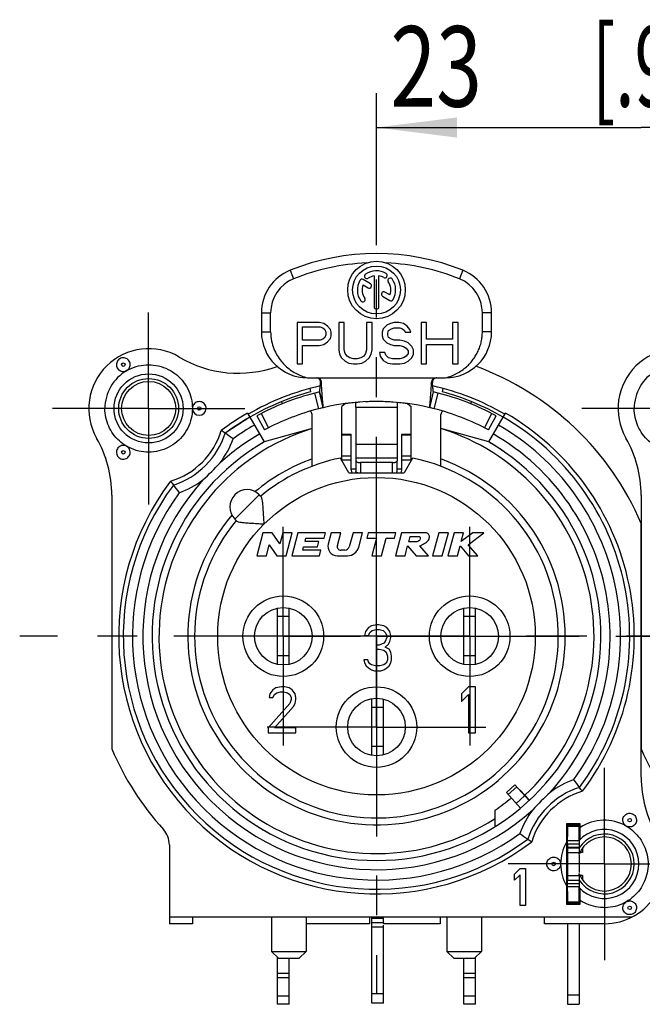
# Model space of a CAD drawing. Units: millimetres. Extents: x 0 to 420, y 0 to 297.
# Drawn here: x 316 to 344, y 80 to 123 of the extents above; entities that cross this region are included whole.
import ezdxf

# ---------------------------------------------------------------- set-up
doc = ezdxf.new("R2010")
doc.units = ezdxf.units.MM
doc.header["$LTSCALE"] = 23.1
doc.linetypes.add('CENTER', pattern=[0.6, 0.375, -0.075, 0.075, -0.075])
doc.layers.get('0').update_dxf_attribs({"linetype": 'CONTINUOUS'})
for name, color, linetype in [('BEZUGSACHSEN', 7, 'CONTINUOUS'), ('DEFAULT_1', 7, 'CENTER'), ('FASEN', 7, 'CONTINUOUS'), ('KANTENFASEN', 7, 'CONTINUOUS'), ('RUNDUNGEN', 7, 'CONTINUOUS'), ('ZEICHNUNGSBEMASSUNGEN', 7, 'CONTINUOUS')]:
    doc.layers.add(name, color=color, linetype=linetype)
doc.styles.get("Standard").update_dxf_attribs({"font": 'txt', "width": 0.7})
doc.dimstyles.new('DIMSTYLE_7', dxfattribs={"dimtxt": 3.5, "dimasz": 3.5, "dimexe": 0.18, "dimexo": 0.0625, "dimgap": 0.09, "dimtad": 1, "dimdec": 4, "dimdsep": 46, "dimtxsty": 'STANDARD', "dimblk": '_FILLED', "dimblk1": '_FILLED', "dimblk2": '_FILLED', "dimcen": 0.09, "dimclrt": 5, "dimadec": 0, "dimazin": 0, "dimtp": 0.2, "dimtm": 0.2, "dimtfac": 1, "dimtdec": 4, "dimtofl": 0, "dimtmove": 0, "dimatfit": 3, "dimldrblk": '_FILLED', "dimfxl": 1, "dimtolj": 1, "dimarcsym": 0})

# ---------------------------------------------------------------- blocks, each defined once
blk = doc.blocks.new('_FILLED')
at = {"color": 0, "linetype": 'BYBLOCK'}
blk.add_solid([(0, 0), (-1, 0.125), (-1, -0.125)], dxfattribs=at)
blk = doc.blocks.new('*D24')
at = {"layer": 'ZEICHNUNGSBEMASSUNGEN', "color": 2, "linetype": 'CONTINUOUS'}
for p, q in [((331.964, 112.987), (331.964, 119.597)), ((354.964, 112.94), (354.964, 119.597)), ((331.964, 118.097), (343.464, 118.097)), ((354.964, 118.097), (343.464, 118.097))]:
    blk.add_line(p, q, dxfattribs=at)
at = {"layer": 'ZEICHNUNGSBEMASSUNGEN', "color": 2, "linetype": 'CONTINUOUS', "xscale": 3.5, "yscale": 3.5, "zscale": 3.5, "rotation": 180}
blk.add_blockref('_FILLED', (331.964, 118.097), dxfattribs=at)
at = {"layer": 'ZEICHNUNGSBEMASSUNGEN', "color": 2, "linetype": 'CONTINUOUS', "xscale": 3.5, "yscale": 3.5, "zscale": 3.5}
blk.add_blockref('_FILLED', (354.964, 118.097), dxfattribs=at)
at = {"layer": 'ZEICHNUNGSBEMASSUNGEN', "color": 5, "linetype": 'CONTINUOUS', "oblique": 15}
for s, width, p in [('23', 0.75, (332.57, 119.003)), ('[.906]', 0.630952, (341.32, 119.003))]:
    blk.add_text(s, height=3.5, dxfattribs=dict(at, width=width)).set_placement(p)

msp = doc.modelspace()

# ---------------------------------------------------------------- linework, layer by layer
at = {"color": 9, "linetype": 'CONTINUOUS'}
for p, q in [((328.213812, 111.890437), (328.363812, 111.519627)), ((335.713812, 111.890437), (335.563812, 111.519627)), ((326.963812, 110.036387), (327.363812, 110.036387)), ((336.963812, 110.036387), (336.563812, 110.036387)), ((326.963812, 109.220189), (327.363812, 109.220189)), ((336.963812, 109.220189), (336.563812, 109.220189)), ((332.863812, 105.930683), (331.063812, 105.930683)), ((330.863812, 104.721352), (330.463812, 104.721352)), ((333.463812, 104.721352), (333.063812, 104.721352)), ((332.863812, 104.317963), (331.063812, 104.317963)), ((330.863812, 103.807981), (330.463812, 103.807981)), ((330.863812, 103.641862), (330.463812, 103.641862)), ((332.863812, 103.722937), (331.063812, 103.722937)), ((333.463812, 103.807981), (333.063812, 103.807981)), ((333.463812, 103.641862), (333.063812, 103.641862)), ((330.863812, 103.25947), (331.063812, 103.25947)), ((331.263812, 103.535634), (331.263812, 103.085634)), ((332.663812, 103.085634), (332.663812, 103.535634)), ((332.863812, 103.25947), (333.063812, 103.25947)), ((326.872643, 102.137463), (325.811983, 101.076803)), ((338.057156, 89.433611), (337.685584, 89.099046)), ((338.401003, 89.051731), (338.029431, 88.717166)), ((328.163812, 81.323529), (327.663812, 81.323529)), ((336.263812, 81.323529), (335.763812, 81.323529)), ((328.163812, 81.136496), (327.663812, 81.136496)), ((336.263812, 81.136496), (335.763812, 81.136496)), ((328.163812, 80.336496), (327.663812, 80.336496)), ((332.263812, 80.435634), (331.763812, 80.435634)), ((336.263812, 80.336496), (335.763812, 80.336496)), ((340.763812, 80.385634), (340.263812, 80.385634))]:
    msp.add_line(p, q, dxfattribs=at)
at = {"color": 7, "linetype": 'CONTINUOUS'}
for p, q in [((331.700977, 111.307663), (331.384418, 111.490428)), ((331.859645, 111.651892), (331.859645, 110.306467)), ((332.067978, 110.306467), (332.067978, 111.651892)), ((331.378033, 111.253552), (331.59681, 111.127241)), ((332.549591, 110.817716), (332.33164, 110.943549)), ((332.227473, 110.763127), (332.543205, 110.580839)), ((326.963812, 110.036387), (326.963812, 109.220189)), ((327.363812, 109.220201), (327.363812, 110.036387)), ((336.563812, 109.220189), (336.563812, 110.036387)), ((336.963812, 109.220189), (336.963812, 110.036387)), ((328.513812, 109.620189), (328.513812, 107.820189)), ((329.478179, 109.620189), (328.513812, 109.620189)), ((329.679089, 109.581891), (329.478179, 109.620189)), ((329.839817, 109.466997), (329.679089, 109.581891)), ((330.322001, 109.620189), (330.322001, 108.432955)), ((330.563092, 109.620189), (330.322001, 109.620189)), ((330.563092, 108.432955), (330.563092, 109.620189)), ((331.52746, 109.620189), (331.52746, 108.432955)), ((331.768552, 109.620189), (331.52746, 109.620189)), ((331.768552, 108.432955), (331.768552, 109.620189)), ((332.572191, 109.581891), (332.411463, 109.505295)), ((332.732919, 109.620189), (332.572191, 109.581891)), ((332.933829, 109.620189), (332.732919, 109.620189)), ((333.134739, 109.581891), (332.933829, 109.620189)), ((333.295467, 109.466997), (333.134739, 109.581891)), ((333.898196, 109.620189), (333.898196, 107.820189)), ((334.139288, 109.620189), (333.898196, 109.620189)), ((334.139288, 108.892529), (334.139288, 109.620189)), ((335.264383, 109.620189), (335.264383, 108.892529)), ((335.505475, 109.620189), (335.264383, 109.620189)), ((335.505475, 107.820189), (335.505475, 109.620189)), ((328.754904, 108.854231), (328.754904, 109.428699)), ((328.754904, 109.428699), (329.518361, 109.428699)), ((329.518361, 109.428699), (329.638907, 109.390401)), ((329.638907, 109.390401), (329.719271, 109.313806)), ((329.719271, 109.313806), (329.759453, 109.198912)), ((329.759453, 109.198912), (329.759453, 109.084018)), ((329.960363, 109.313806), (329.839817, 109.466997)), ((330.000545, 109.198912), (329.960363, 109.313806)), ((330.000545, 109.04572), (330.000545, 109.198912)), ((332.250735, 109.352103), (332.210553, 109.198912)), ((332.210553, 109.198912), (332.210553, 109.04572)), ((332.411463, 109.505295), (332.250735, 109.352103)), ((332.451645, 109.160614), (332.491827, 109.275508)), ((332.451645, 109.084018), (332.451645, 109.160614)), ((332.491827, 109.275508), (332.612373, 109.352103)), ((332.612373, 109.352103), (332.732919, 109.390401)), ((332.732919, 109.390401), (332.974011, 109.390401)), ((332.974011, 109.390401), (333.094557, 109.352103)), ((333.094557, 109.352103), (333.174921, 109.275508)), ((333.174921, 109.275508), (333.215103, 109.198912)), ((333.215103, 109.198912), (333.456195, 109.198912)), ((333.416013, 109.313806), (333.295467, 109.466997)), ((333.456195, 109.198912), (333.416013, 109.313806)), ((329.518361, 108.854231), (328.754904, 108.854231)), ((329.638907, 108.892529), (329.518361, 108.854231)), ((329.719271, 108.969125), (329.638907, 108.892529)), ((329.679089, 108.662742), (329.839817, 108.777635)), ((329.759453, 109.084018), (329.719271, 108.969125)), ((329.839817, 108.777635), (329.960363, 108.930827)), ((329.960363, 108.930827), (330.000545, 109.04572)), ((332.210553, 109.04572), (332.250735, 108.892529)), ((332.250735, 108.892529), (332.411463, 108.739338)), ((332.411463, 108.739338), (332.572191, 108.662742)), ((332.491827, 108.969125), (332.451645, 109.084018)), ((332.612373, 108.892529), (332.491827, 108.969125)), ((332.732919, 108.854231), (332.612373, 108.892529)), ((332.974011, 108.854231), (332.732919, 108.854231)), ((333.174921, 108.815933), (332.974011, 108.854231)), ((333.335649, 108.739338), (333.174921, 108.815933)), ((333.496376, 108.586146), (333.335649, 108.739338)), ((335.264383, 108.892529), (334.139288, 108.892529)), ((328.754904, 107.820189), (328.754904, 108.624444)), ((328.754904, 108.624444), (329.478179, 108.624444)), ((329.478179, 108.624444), (329.679089, 108.662742)), ((330.322001, 108.432955), (330.362183, 108.241465)), ((330.603275, 108.279763), (330.563092, 108.432955)), ((331.52746, 108.432955), (331.487278, 108.279763)), ((331.72837, 108.241465), (331.768552, 108.432955)), ((332.090007, 108.318061), (332.130189, 108.164869)), ((332.331099, 108.318061), (332.090007, 108.318061)), ((332.371281, 108.203167), (332.331099, 108.318061)), ((332.572191, 108.662742), (332.732919, 108.624444)), ((332.732919, 108.624444), (332.974011, 108.624444)), ((332.974011, 108.624444), (333.134739, 108.586146)), ((333.134739, 108.586146), (333.255285, 108.50955)), ((333.255285, 108.50955), (333.335649, 108.394657)), ((333.335649, 108.394657), (333.335649, 108.279763)), ((333.576741, 108.432955), (333.496376, 108.586146)), ((333.576741, 108.241465), (333.576741, 108.432955)), ((334.139288, 107.820189), (334.139288, 108.662742)), ((334.139288, 108.662742), (335.264383, 108.662742)), ((335.264383, 108.662742), (335.264383, 107.820189)), ((330.362183, 108.241465), (330.442547, 108.088274)), ((330.442547, 108.088274), (330.603275, 107.935082)), ((330.683638, 108.164869), (330.603275, 108.279763)), ((330.603275, 107.935082), (330.764002, 107.858486)), ((330.804184, 108.088274), (330.683638, 108.164869)), ((330.764002, 107.858486), (330.964912, 107.820189)), ((330.964912, 108.049976), (330.804184, 108.088274)), ((331.12564, 108.049976), (330.964912, 108.049976)), ((331.286368, 108.088274), (331.12564, 108.049976)), ((331.12564, 107.820189), (331.32655, 107.858486)), ((331.406914, 108.164869), (331.286368, 108.088274)), ((331.32655, 107.858486), (331.487278, 107.935082)), ((331.487278, 108.279763), (331.406914, 108.164869)), ((331.487278, 107.935082), (331.648006, 108.088274)), ((331.648006, 108.088274), (331.72837, 108.241465)), ((332.130189, 108.164869), (332.250735, 107.97338)), ((332.250735, 107.97338), (332.451645, 107.858486)), ((332.491827, 108.088274), (332.371281, 108.203167)), ((332.451645, 107.858486), (332.652555, 107.820189)), ((332.652555, 108.049976), (332.491827, 108.088274)), ((332.974011, 108.049976), (332.652555, 108.049976)), ((333.134739, 108.088274), (332.974011, 108.049976)), ((332.974011, 107.820189), (333.174921, 107.858486)), ((333.255285, 108.164869), (333.134739, 108.088274)), ((333.174921, 107.858486), (333.335649, 107.935082)), ((333.335649, 108.279763), (333.255285, 108.164869)), ((333.335649, 107.935082), (333.496376, 108.088274)), ((333.496376, 108.088274), (333.576741, 108.241465)), ((328.513812, 107.820189), (328.754904, 107.820189)), ((330.964912, 107.820189), (331.12564, 107.820189)), ((332.652555, 107.820189), (332.974011, 107.820189)), ((333.898196, 107.820189), (334.139288, 107.820189)), ((335.264383, 107.820189), (335.505475, 107.820189)), ((328.963812, 107.220189), (334.963812, 107.220189)), ((329.116802, 106.610818), (329.078913, 106.752224)), ((329.493313, 106.601972), (329.651968, 105.920189)), ((334.275655, 105.920189), (334.434311, 106.601972)), ((334.848711, 106.752224), (334.810821, 106.610818)), ((327.880938, 106.091101), (327.843139, 106.184656)), ((336.084484, 106.184656), (336.046686, 106.091101)), ((331.063812, 105.930683), (331.063812, 103.722937)), ((332.863812, 105.930683), (332.863812, 103.722937)), ((329.163812, 103.372785), (329.163812, 105.620145)), ((334.763812, 103.372785), (334.763812, 105.620145)), ((329.163812, 105.011292), (327.088812, 104.429381)), ((336.838812, 104.429381), (334.763812, 105.011292)), ((330.463812, 104.766938), (330.863812, 104.766938)), ((330.463812, 103.605249), (330.463812, 104.766934)), ((330.863812, 103.196805), (330.863812, 104.766934)), ((333.063812, 104.766938), (333.463812, 104.766938)), ((333.063812, 103.196805), (333.063812, 104.766934)), ((333.463812, 103.605249), (333.463812, 104.766934)), ((330.763812, 103.085634), (330.393004, 103.727892)), ((331.063812, 103.610555), (331.063812, 103.146963)), ((332.863812, 103.146963), (332.863812, 103.610555)), ((333.53462, 103.727892), (333.163812, 103.085634)), ((330.763812, 103.085634), (333.163812, 103.085634)), ((320.463812, 102.117345), (320.463812, 91.086654)), ((326.872643, 102.137463), (326.955785, 102.054321)), ((343.459396, 102.117345), (343.459396, 91.086654)), ((325.811983, 101.076803), (325.895125, 100.99366)), ((343.463812, 89.853922), (343.463812, 100.884613)), ((327.031761, 100.485634), (326.763812, 99.485634)), ((327.431761, 100.485634), (327.031761, 100.485634)), ((327.76065, 100.008079), (327.431761, 100.485634)), ((327.88861, 100.485634), (327.76065, 100.008079)), ((328.302721, 100.485634), (327.88861, 100.485634)), ((328.034772, 99.485634), (328.302721, 100.485634)), ((328.551187, 100.485634), (328.283238, 99.485634)), ((329.751187, 100.485634), (328.551187, 100.485634)), ((328.863477, 100.105634), (328.90099, 100.245634)), ((328.90099, 100.245634), (329.686879, 100.245634)), ((329.686879, 100.245634), (329.751187, 100.485634)), ((329.999653, 100.485634), (329.866624, 99.989161)), ((330.413764, 100.485634), (329.999653, 100.485634)), ((330.26409, 99.927045), (330.413764, 100.485634)), ((330.945543, 100.485634), (330.781621, 99.87387)), ((331.359653, 100.485634), (330.945543, 100.485634)), ((331.191004, 99.856224), (331.359653, 100.485634)), ((331.60812, 100.485634), (331.543812, 100.245634)), ((331.543812, 100.245634), (331.963812, 100.245634)), ((332.80812, 100.485634), (331.60812, 100.485634)), ((331.963812, 100.245634), (331.76017, 99.485634)), ((332.174281, 99.485634), (332.377922, 100.245634)), ((332.377922, 100.245634), (332.743812, 100.245634)), ((332.743812, 100.245634), (332.80812, 100.485634)), ((333.056586, 100.485634), (332.788637, 99.485634)), ((334.056586, 100.485634), (333.056586, 100.485634)), ((333.363517, 100.085634), (333.427825, 100.325634)), ((333.427825, 100.325634), (333.827825, 100.325634)), ((334.671617, 100.485634), (334.403668, 99.485634)), ((335.085727, 100.485634), (334.671617, 100.485634)), ((334.817778, 99.485634), (335.085727, 100.485634)), ((335.334194, 100.485634), (335.066244, 99.485634)), ((335.748304, 100.485634), (335.334194, 100.485634)), ((336.144023, 100.485634), (335.644776, 100.099263)), ((335.644776, 100.099263), (335.748304, 100.485634)), ((335.952041, 99.957711), (336.634194, 100.485634)), ((336.634194, 100.485634), (336.144023, 100.485634)), ((327.177922, 99.485634), (327.305883, 99.963189)), ((327.305883, 99.963189), (327.634772, 99.485634)), ((328.761656, 99.725634), (328.799169, 99.865634)), ((329.547546, 99.725634), (328.761656, 99.725634)), ((328.799169, 99.865634), (329.399169, 99.865634)), ((329.463477, 100.105634), (328.863477, 100.105634)), ((329.399169, 99.865634), (329.463477, 100.105634)), ((329.483238, 99.485634), (329.547546, 99.725634)), ((330.588436, 99.725634), (330.418638, 99.725634)), ((333.202747, 99.485634), (333.316628, 99.910641)), ((333.316628, 99.910641), (333.688637, 99.485634)), ((333.663517, 100.085634), (333.363517, 100.085634)), ((334.220223, 99.485634), (333.848214, 99.910641)), ((335.480355, 99.485634), (335.594235, 99.910641)), ((335.594235, 99.910641), (335.967138, 99.485634)), ((336.366244, 99.485634), (335.952041, 99.957711)), ((326.763812, 99.485634), (327.177922, 99.485634)), ((327.634772, 99.485634), (328.034772, 99.485634)), ((328.283238, 99.485634), (329.483238, 99.485634)), ((330.252994, 99.485634), (330.708041, 99.485634)), ((331.76017, 99.485634), (332.174281, 99.485634)), ((332.788637, 99.485634), (333.202747, 99.485634)), ((333.688637, 99.485634), (334.220223, 99.485634)), ((334.403668, 99.485634), (334.817778, 99.485634)), ((335.066244, 99.485634), (335.480355, 99.485634)), ((335.967138, 99.485634), (336.366244, 99.485634)), ((327.663812, 94.76295), (327.663812, 97.208317)), ((328.163812, 94.76295), (328.163812, 97.208317)), ((335.763812, 94.76295), (335.763812, 97.208317)), ((336.263812, 94.76295), (336.263812, 97.208317)), ((328.163812, 96.835634), (327.663812, 96.835634)), ((336.263812, 96.835634), (335.763812, 96.835634)), ((331.613812, 96.357974), (331.480478, 96.187761)), ((331.747145, 96.443081), (331.613812, 96.357974)), ((331.980478, 96.485634), (331.747145, 96.443081)), ((332.047145, 96.485634), (331.980478, 96.485634)), ((332.280479, 96.443081), (332.047145, 96.485634)), ((332.413812, 96.357974), (332.280479, 96.443081)), ((332.547145, 96.187761), (332.413812, 96.357974)), ((331.480478, 96.187761), (331.447145, 96.017549)), ((331.447145, 96.017549), (331.613812, 96.017549)), ((331.613812, 96.017549), (331.680478, 96.145208)), ((331.680478, 96.145208), (331.780478, 96.230315)), ((331.780478, 96.230315), (331.947145, 96.272868)), ((331.947145, 96.272868), (332.080478, 96.272868)), ((332.080478, 96.272868), (332.247145, 96.230315)), ((332.247145, 96.230315), (332.347145, 96.145208)), ((332.347145, 96.145208), (332.413812, 96.017549)), ((332.413812, 95.932442), (332.347145, 95.762229)), ((332.413812, 96.017549), (332.413812, 95.932442)), ((332.580479, 96.017549), (332.547145, 96.187761)), ((332.547145, 95.762229), (332.580479, 95.932442)), ((332.580479, 95.932442), (332.580479, 96.017549)), ((331.947145, 95.592017), (331.947145, 95.421804)), ((332.080478, 95.592017), (331.947145, 95.592017)), ((332.280479, 95.677123), (332.080478, 95.592017)), ((332.347145, 95.762229), (332.280479, 95.677123)), ((332.347145, 95.50691), (332.480479, 95.63457)), ((332.513812, 95.421804), (332.347145, 95.50691)), ((332.480479, 95.63457), (332.547145, 95.762229)), ((328.163812, 95.135634), (327.663812, 95.135634)), ((331.947145, 95.421804), (332.080478, 95.421804)), ((332.080478, 95.421804), (332.280479, 95.379251)), ((332.280479, 95.379251), (332.380479, 95.294144)), ((332.380479, 95.294144), (332.447145, 95.123932)), ((332.447145, 95.123932), (332.447145, 94.953719)), ((332.580479, 95.294144), (332.513812, 95.421804)), ((332.613812, 95.123932), (332.580479, 95.294144)), ((332.613812, 94.953719), (332.613812, 95.123932)), ((336.263812, 95.135634), (335.763812, 95.135634)), ((331.580478, 94.953719), (331.413812, 94.953719)), ((331.413812, 94.953719), (331.447145, 94.826059)), ((331.447145, 94.826059), (331.513812, 94.6984)), ((331.513812, 94.6984), (331.613812, 94.613293)), ((331.613812, 94.868612), (331.580478, 94.953719)), ((331.680478, 94.783506), (331.613812, 94.868612)), ((331.613812, 94.613293), (331.747145, 94.528187)), ((331.747145, 94.740953), (331.680478, 94.783506)), ((331.913812, 94.6984), (331.747145, 94.740953)), ((332.113812, 94.6984), (331.913812, 94.6984)), ((332.280479, 94.740953), (332.113812, 94.6984)), ((332.347145, 94.783506), (332.280479, 94.740953)), ((332.280479, 94.528187), (332.413812, 94.613293)), ((332.413812, 94.868612), (332.347145, 94.783506)), ((332.447145, 94.953719), (332.413812, 94.868612)), ((332.413812, 94.613293), (332.513812, 94.6984)), ((332.513812, 94.6984), (332.580479, 94.826059)), ((332.580479, 94.826059), (332.613812, 94.953719)), ((331.747145, 94.528187), (331.880478, 94.485634)), ((331.880478, 94.485634), (332.147145, 94.485634)), ((332.147145, 94.485634), (332.280479, 94.528187)), ((327.597145, 93.743081), (327.463812, 93.657974)), ((327.830478, 93.785634), (327.597145, 93.743081)), ((327.963812, 93.785634), (327.830478, 93.785634)), ((328.163812, 93.743081), (327.963812, 93.785634)), ((328.297145, 93.657974), (328.163812, 93.743081)), ((335.963812, 93.785634), (335.663812, 93.487761)), ((336.263812, 93.785634), (335.963812, 93.785634)), ((336.263812, 91.785634), (336.263812, 93.785634)), ((327.330478, 93.487761), (327.297145, 93.317549)), ((327.297145, 93.317549), (327.463812, 93.317549)), ((327.463812, 93.657974), (327.330478, 93.487761)), ((327.463812, 93.317549), (327.530478, 93.445208)), ((327.530478, 93.445208), (327.630478, 93.530315)), ((327.630478, 93.530315), (327.797145, 93.572868)), ((327.797145, 93.572868), (327.930478, 93.572868)), ((327.930478, 93.572868), (328.097145, 93.530315)), ((328.097145, 93.530315), (328.197145, 93.445208)), ((328.197145, 93.445208), (328.263812, 93.317549)), ((328.263812, 93.317549), (328.263812, 93.232442)), ((328.430479, 93.487761), (328.297145, 93.657974)), ((328.463812, 93.317549), (328.430479, 93.487761)), ((328.463812, 93.232442), (328.463812, 93.317549)), ((335.663812, 93.487761), (335.663812, 93.147336)), ((335.663812, 93.147336), (335.963812, 93.445208)), ((335.963812, 93.445208), (335.963812, 91.785634)), ((328.197145, 93.062229), (327.263812, 91.9984)), ((327.530478, 91.9984), (328.363812, 92.93457)), ((328.263812, 93.232442), (328.197145, 93.062229)), ((328.363812, 92.93457), (328.430479, 93.062229)), ((328.430479, 93.062229), (328.463812, 93.232442)), ((331.763812, 90.803656), (331.763812, 93.267611)), ((332.263812, 92.885634), (331.763812, 92.885634)), ((332.263812, 90.823547), (332.263812, 93.24772)), ((327.263812, 91.9984), (327.263812, 91.785634)), ((327.263812, 91.785634), (328.463812, 91.785634)), ((328.463812, 91.9984), (327.530478, 91.9984)), ((328.463812, 91.785634), (328.463812, 91.9984)), ((335.963812, 91.785634), (336.263812, 91.785634)), ((332.263812, 91.185634), (331.763812, 91.185634)), ((337.604902, 89.188652), (337.976474, 89.523218)), ((337.604926, 89.188626), (338.213472, 88.512766)), ((338.204097, 89.293747), (338.610017, 88.858452)), ((337.113812, 87.712912), (337.113812, 88.422566)), ((340.813812, 87.835634), (340.213812, 87.835634)), ((340.213812, 87.835634), (340.213812, 84.335634)), ((340.263812, 87.785634), (340.763812, 87.785634)), ((340.263812, 87.785634), (340.263812, 87.285634)), ((340.763812, 87.105438), (340.763812, 87.785634)), ((340.813812, 87.156848), (340.813812, 87.835634)), ((340.763812, 87.085634), (340.263812, 87.085634)), ((340.263812, 86.944212), (340.263812, 85.368476)), ((340.763812, 86.498701), (340.763812, 86.585634)), ((337.963812, 85.647336), (338.203812, 85.885634)), ((337.963812, 85.374995), (337.963812, 85.647336)), ((338.203812, 85.613293), (337.963812, 85.374995)), ((338.203812, 85.885634), (338.443812, 85.885634)), ((338.203812, 84.285634), (338.203812, 85.613293)), ((338.443812, 85.885634), (338.443812, 84.285634)), ((340.763812, 85.585634), (340.763812, 85.672566)), ((340.763812, 85.085634), (340.263812, 85.085634)), ((340.263812, 84.885634), (340.263812, 84.385634)), ((340.763812, 84.385634), (340.763812, 85.06583)), ((340.813812, 84.335634), (340.813812, 85.014419)), ((340.213812, 84.335634), (340.813812, 84.335634)), ((340.763812, 84.385634), (340.263812, 84.385634)), ((338.443812, 84.285634), (338.203812, 84.285634)), ((322.963812, 83.785634), (343.076247, 83.785634)), ((322.963812, 83.785634), (322.963812, 83.485634)), ((323.963812, 83.485634), (322.963812, 83.485634)), ((323.963812, 83.785634), (323.963812, 83.485634)), ((331.663812, 83.485634), (328.903812, 83.485634)), ((331.663812, 83.785634), (331.663812, 83.485634)), ((332.263812, 83.535634), (332.263812, 83.485634)), ((334.725392, 83.485634), (332.263812, 83.485634)), ((334.725392, 83.785634), (334.725392, 83.485634)), ((339.263812, 83.485634), (339.263812, 83.785634)), ((341.863812, 83.485634), (339.263812, 83.485634)), ((327.663812, 79.985634), (327.663812, 82.025634)), ((328.163812, 79.985634), (328.163812, 81.985634)), ((335.763812, 79.985634), (335.763812, 81.985634)), ((336.263812, 79.985634), (336.263812, 82.025634)), ((331.763812, 80.035634), (331.763812, 80.435634)), ((332.263812, 80.035634), (331.763812, 80.035634)), ((332.263812, 80.035634), (332.263812, 80.435634)), ((340.263812, 80.385634), (340.263812, 79.985696)), ((328.163812, 79.985634), (327.663812, 79.985634)), ((336.263812, 79.985634), (335.763812, 79.985634)), ((340.263812, 79.985634), (340.763812, 79.985634))]:
    msp.add_line(p, q, dxfattribs=at)
at = {"color": 3, "linetype": 'CONTINUOUS'}
for p, q in [((337.976498, 89.523191), (338.591462, 88.840205)), ((340.763812, 86.46345), (340.763812, 85.707817)), ((340.913812, 86.585634), (340.803018, 86.585634)), ((340.913812, 86.775325), (340.913812, 86.585634)), ((340.913812, 85.585634), (340.803018, 85.585634)), ((340.913812, 85.585634), (340.913812, 85.395942)), ((340.763812, 80.385634), (340.763812, 79.985696))]:
    msp.add_line(p, q, dxfattribs=at)
at = {"color": 7, "linetype": 'CONTINUOUS'}
for centre, radius in [((331.963812, 111.035634), 1.25), ((331.963812, 111.035634), 1.041667), ((322.063812, 105.885634), 1.175)]:
    msp.add_circle(centre, radius, dxfattribs=at)
at = {"color": 9, "linetype": 'CONTINUOUS'}
for centre, radius in [((320.963812, 107.79089), 0.076604), ((331.963812, 95.985634), 6.9), ((342.963812, 87.99089), 0.076604)]:
    msp.add_circle(centre, radius, dxfattribs=at)
at = {"color": 7, "linetype": 'CONTINUOUS'}
for centre, radius, start, end in [((331.963812, 102.620189), 10, 67.9756872, 112.0243128), ((331.963812, 102.620189), 9.6, 92.5446768, 112.0243128), ((331.963812, 102.620189), 9.6, 67.9756872, 87.4553232), ((328.963812, 110.036387), 2, 112.0243128, 180), ((331.545579, 111.632932), 0.104167, 125, 305), ((331.963812, 111.035634), 0.833333, 60, 125), ((332.328395, 111.667111), 0.104167, 240, 60), ((334.963812, 110.036387), 2, 0, 67.9756872), ((328.963812, 110.036387), 1.6, 112.0243128, 180), ((331.963812, 111.035634), 0.833333, 150, 215), ((331.332335, 111.400217), 0.104167, 60, 150), ((331.648893, 111.217452), 0.104167, 240, 60), ((331.963812, 111.035634), 0.625, 99.5940682, 125), ((331.963812, 111.035634), 0.625, 60, 80.4059318), ((332.56111, 111.453867), 0.104167, 35, 215), ((331.963812, 111.035634), 0.625, 339.5940682, 35), ((331.963812, 111.035634), 0.833333, 330, 35), ((334.963812, 110.036387), 1.6, 0, 67.9756872), ((331.963812, 111.035634), 0.625, 159.5940682, 215), ((332.279557, 110.853338), 0.104167, 60, 240), ((331.366513, 110.617401), 0.104167, 215, 35), ((332.595289, 110.67105), 0.104167, 240, 330), ((331.963812, 110.306467), 0.104167, 180, 360), ((328.963812, 109.220189), 2, 180, 270), ((334.963812, 109.220189), 2, 270, 360), ((322.063812, 105.885634), 2.6, 59.2738645, 209.7243291), ((345.059396, 105.885634), 2.6, 59.2738645, 209.7243291), ((325.946918, 112.41874), 5, 239.2738645, 289.8799458), ((331.963812, 95.985634), 12.5, 23.0739181, 69.8152368), ((331.963812, 95.985634), 11.15, 102.6621113, 120), ((331.963812, 95.985634), 11, 105, 120), ((331.963812, 95.985634), 11.15, 60, 77.3378887), ((331.963812, 95.985634), 11, 60, 75), ((331.963812, 95.985634), 10.2, 76.9, 103.1), ((331.9638, 95.985452), 10.200182, 85.9075254, 87.4770127), ((324.263812, 105.885634), 0.298361, 179.8289967, 180.3447314), ((328.963812, 105.620145), 0.2, 0, 50.1677184), ((334.963812, 105.620145), 0.2, 129.832297, 180), ((315.463812, 102.117345), 5, 0, 29.7243291), ((331.963812, 95.985634), 9.75, 120, 124.5247744), ((331.963812, 95.985634), 9.75, 55.4715331, 60), ((338.459396, 102.117345), 5, 0, 29.7243291), ((331.963812, 95.985634), 7.9, 140.447677, 78.5310739), ((331.963812, 95.985634), 7.9, 101.4689261, 129.552323), ((331.063759, 103.196806), 0.199947, 180.0002774, 213.8135177), ((332.863876, 103.196802), 0.199936, 326.1855025, 0.0007016), ((326.342313, 101.607133), 0.75, 45, 225), ((330.252994, 99.885634), 0.4, 165, 270), ((330.418638, 99.885634), 0.16, 165, 270), ((330.588436, 99.925634), 0.2, 270, 345), ((330.708041, 99.985634), 0.5, 270, 345), ((348.463812, 89.853922), 5, 180, 209.7243291), ((331.963812, 95.985634), 9.15, 312.9021951, 313), ((331.963812, 95.985634), 9.15, 304.2525372, 309.7706748), ((331.963812, 95.985634), 9.75, 236.82654, 241.2803711), ((341.86414, 86.084086), 1.901518, 60.0484705, 123.5302048), ((341.863812, 86.085634), 1.9, 123.8891151, 125.3765402), ((341.863812, 86.085634), 1.5, 222.8334281, 137.1665719), ((341.863812, 86.085634), 2.6, 270, 29.7243291), ((341.863812, 86.085634), 1.9, 150.2756709, 180.0033595), ((341.863812, 86.085634), 1.175, 200.5819692, 159.4180308), ((341.863812, 86.085634), 1.9, 234.6234598, 236.4650574)]:
    msp.add_arc(centre, radius, start, end, dxfattribs=at)
at = {"color": 9, "linetype": 'CONTINUOUS'}
for centre, radius, start, end in [((331.963812, 95.985634), 9.45, 107.2352853, 303.0228558), ((331.963812, 95.985634), 9.45, 313, 72.7647147), ((331.963812, 95.985634), 8.2, 140.0194489, 70.0339417), ((331.963812, 95.985634), 8.2, 109.9660583, 129.9805511), ((341.863812, 86.085634), 1.805745, 125.6068934, 127.5292812), ((341.863812, 86.085634), 1.3, 212.4638216, 147.5361782), ((341.863812, 86.085634), 1.61256, 130.6887888, 133.0115015), ((341.863812, 86.085634), 1.61256, 226.9884985, 229.3112106), ((341.863812, 86.085634), 1.805745, 232.4707188, 234.3931066)]:
    msp.add_arc(centre, radius, start, end, dxfattribs=at)
at = {"color": 7, "linetype": 'CONTINUOUS'}
for points, knots in [([(327.363812, 109.220201), (327.363812, 109.084992), (327.389781, 108.829749), (327.494136, 108.48256), (327.638359, 108.190957), (327.809656, 107.945803), (328.003052, 107.737829), (328.216792, 107.561589), (328.449766, 107.415248), (328.699697, 107.299206), (328.874768, 107.242955), (328.963812, 107.220189)], [0, 0, 0, 0, 0.147162442, 0.276944911, 0.392647988, 0.499767223, 0.601342361, 0.700823937, 0.800447768, 0.89996699, 1, 1, 1, 1]), ([(334.963812, 107.220189), (335.045535, 107.241083), (335.210282, 107.293112), (335.448335, 107.400001), (335.671223, 107.534547), (335.867535, 107.688016), (336.033431, 107.851458), (336.171524, 108.02031), (336.28702, 108.195507), (336.38375, 108.380562), (336.462333, 108.578183), (336.520651, 108.787575), (336.555986, 109.003096), (336.563812, 109.148349), (336.563812, 109.220189)], [0, 0, 0, 0, 0.091767328, 0.187493829, 0.283234434, 0.374287358, 0.457946584, 0.536077391, 0.611165294, 0.685846597, 0.762857491, 0.842108478, 0.921845192, 1, 1, 1, 1]), ([(321.11159, 107.531203), (321.138763, 107.546892), (321.1883, 107.586987), (321.240495, 107.666546), (321.26537, 107.758272), (321.260674, 107.853126), (321.22688, 107.941869), (321.167304, 108.015813), (321.087765, 108.06773), (320.996012, 108.09249), (320.901086, 108.087688), (320.841681, 108.064894), (320.814631, 108.049278)], [0, 0, 0, 0, 0.100632709, 0.200558263, 0.300482407, 0.400356155, 0.500205511, 0.60005683, 0.699936438, 0.799870254, 0.899826248, 1, 1, 1, 1]), ([(321.112902, 107.531), (321.240471, 107.604214), (321.513106, 107.722109), (321.951011, 107.799475), (322.39495, 107.774015), (322.821054, 107.646938), (323.206456, 107.425108), (323.530398, 107.120452), (323.775453, 106.749276), (323.928974, 106.330178), (323.963955, 106.033408), (323.964025, 105.884716)], [0, 0, 0, 0, 0.111086404, 0.222015754, 0.332949464, 0.443888295, 0.554832918, 0.665783996, 0.776742202, 0.887699804, 1, 1, 1, 1]), ([(324.562172, 105.885634), (324.562172, 105.916684), (324.552329, 105.979152), (324.509524, 106.063367), (324.44293, 106.130349), (324.359, 106.173563), (324.265874, 106.188882), (324.172549, 106.174831), (324.088043, 106.132764), (324.020551, 106.066712), (323.975921, 105.981738), (323.965318, 105.917726), (323.96522, 105.885139)], [0, 0, 0, 0, 0.099734421, 0.199245446, 0.298734118, 0.398168256, 0.497574409, 0.5969798, 0.696411661, 0.795897744, 0.895331161, 1, 1, 1, 1]), ([(331.080741, 103.116553), (331.078196, 103.11876), (331.069806, 103.12718), (331.063812, 103.138584), (331.063812, 103.146963)], [0, 0, 0, 0, 0.285504059, 1, 1, 1, 1]), ([(332.846883, 103.116553), (332.849428, 103.11876), (332.857818, 103.12718), (332.863812, 103.138584), (332.863812, 103.146963)], [0, 0, 0, 0, 0.285504059, 1, 1, 1, 1]), ([(331.149347, 103.085519), (331.148315, 103.085791), (331.132064, 103.090159), (331.108198, 103.098659), (331.08713, 103.111013), (331.080741, 103.116553)], [0, 0, 0, 0, 0.042290554, 0.666748239, 1, 1, 1, 1]), ([(332.778277, 103.085519), (332.779309, 103.085791), (332.79556, 103.090159), (332.819426, 103.098659), (332.840494, 103.111013), (332.846883, 103.116553)], [0, 0, 0, 0, 0.042290554, 0.666748239, 1, 1, 1, 1]), ([(327.084775, 100.86467), (327.077189, 100.970328), (327.064221, 101.169081), (327.047336, 101.444875), (327.03124, 101.674495), (327.013833, 101.853633), (326.992975, 101.974384), (326.971636, 102.038469), (326.955785, 102.054321)], [0, 0, 0, 0, 0.264433808, 0.497291171, 0.689419905, 0.839980299, 0.944039581, 1, 1, 1, 1]), ([(325.895125, 100.99366), (325.911466, 100.97732), (325.97762, 100.955887), (326.101018, 100.934915), (326.28263, 100.917607), (326.512753, 100.901597), (326.785774, 100.884887), (326.98143, 100.87209), (327.084775, 100.86467)], [0, 0, 0, 0, 0.057689678, 0.164509774, 0.317507316, 0.510441724, 0.741345768, 1, 1, 1, 1]), ([(333.827825, 100.325634), (333.828574, 100.325318), (333.846103, 100.317217), (333.873652, 100.26144), (333.850511, 100.190125), (333.803768, 100.113253), (333.72976, 100.093419), (333.678774, 100.087649), (333.663517, 100.085634)], [0, 0, 0, 0, 0.006835369, 0.162621878, 0.422602676, 0.59336498, 0.867469374, 1, 1, 1, 1]), ([(333.848214, 99.910641), (333.903702, 99.945463), (334.049928, 100.009043), (334.211063, 100.117718), (334.269497, 100.269938), (334.255794, 100.403027), (334.156197, 100.480484), (334.083171, 100.489157), (334.056586, 100.485634)], [0, 0, 0, 0, 0.239070383, 0.503574092, 0.618625679, 0.767268998, 0.912799024, 1, 1, 1, 1]), ([(343.112992, 88.249278), (343.140035, 88.233664), (343.189467, 88.193626), (343.241085, 88.113844), (343.26553, 88.02203), (343.260364, 87.92721), (343.226153, 87.838654), (343.16624, 87.765009), (343.086486, 87.713491), (342.994643, 87.689117), (342.899739, 87.694503), (342.840266, 87.717202), (342.813153, 87.732856)], [0, 0, 0, 0, 0.100193855, 0.200169001, 0.300121959, 0.400020618, 0.499891079, 0.599759852, 0.69965347, 0.799598108, 0.899547228, 1, 1, 1, 1]), ([(342.813543, 87.731719), (342.927293, 87.665617), (343.142956, 87.50928), (343.41076, 87.212692), (343.61157, 86.865827), (343.735717, 86.48477), (343.777799, 86.086209), (343.735958, 85.687625), (343.61204, 85.306505), (343.411459, 84.959513), (343.143852, 84.662881), (342.928447, 84.50628), (342.814721, 84.440266)], [0, 0, 0, 0, 0.099369625, 0.199532805, 0.299698723, 0.399864197, 0.500030782, 0.60019512, 0.700358287, 0.800522764, 0.900679425, 1, 1, 1, 1]), ([(342.814721, 84.440266), (342.69291, 84.370358), (342.43343, 84.256561), (342.016919, 84.176125), (341.59295, 84.189241), (341.182486, 84.295214), (340.930662, 84.424644), (340.813812, 84.502125)], [0, 0, 0, 0, 0.200267729, 0.400213115, 0.60014827, 0.800076616, 1, 1, 1, 1]), ([(342.809612, 84.437649), (342.811257, 84.438149), (342.814207, 84.439269), (342.816847, 84.441056), (342.817864, 84.442047)], [0, 0, 0, 0, 0.547709675, 1, 1, 1, 1]), ([(342.816033, 84.440064), (342.844479, 84.455927), (342.905283, 84.478138), (343.000998, 84.481326), (343.091522, 84.455407), (343.169711, 84.402984), (343.228052, 84.329124), (343.260934, 84.24093), (343.265194, 84.146877), (343.240362, 84.056007), (343.188872, 83.977106), (343.139812, 83.937475), (343.112992, 83.92199)], [0, 0, 0, 0, 0.104872865, 0.204232218, 0.303694035, 0.403105517, 0.502494343, 0.601886519, 0.701308033, 0.800783911, 0.900282504, 1, 1, 1, 1])]:
    msp.add_open_spline(points, degree=3, knots=knots, dxfattribs=at)
at = {"layer": 'BEZUGSACHSEN', "color": 7, "linetype": 'CENTER'}
for p, q in [((327.913812, 95.985634), (327.913812, 100.735634)), ((336.013812, 95.985634), (336.013812, 100.735634)), ((331.963812, 92.035634), (331.963812, 96.785634)), ((327.913812, 95.985634), (323.163812, 95.985634)), ((327.913812, 95.985634), (327.913812, 91.235634)), ((327.913812, 95.985634), (331.263812, 95.985634)), ((336.013812, 95.985634), (331.263812, 95.985634)), ((336.013812, 95.985634), (340.763812, 95.985634)), ((336.013812, 95.985634), (336.013812, 91.235634)), ((331.963812, 92.035634), (327.213812, 92.035634)), ((331.963812, 92.035634), (336.713812, 92.035634)), ((331.963812, 92.035634), (331.963812, 87.285634))]:
    msp.add_line(p, q, dxfattribs=at)
at = {"layer": 'BEZUGSACHSEN', "color": 7, "linetype": 'CONTINUOUS'}
for p, q in [((327.403812, 83.785634), (327.403812, 82.285634)), ((328.903812, 83.785634), (328.903812, 82.285634)), ((335.023812, 83.785634), (335.023812, 82.285634)), ((336.523812, 83.785634), (336.523812, 82.285634))]:
    msp.add_line(p, q, dxfattribs=at)
at = {"layer": 'BEZUGSACHSEN', "color": 9, "linetype": 'CONTINUOUS'}
for centre, radius in [((324.263812, 105.885634), 0.076604), ((320.963812, 103.980378), 0.076604), ((327.913812, 95.985634), 1.75), ((336.013812, 95.985634), 1.75), ((331.963812, 92.035634), 1.75), ((339.663812, 86.085634), 0.076604), ((342.963812, 84.180378), 0.076604)]:
    msp.add_circle(centre, radius, dxfattribs=at)
at = {"layer": 'BEZUGSACHSEN', "color": 7, "linetype": 'CONTINUOUS'}
for centre in [(327.913812, 95.985634), (336.013812, 95.985634), (331.963812, 92.035634)]:
    msp.add_circle(centre, 1.25, dxfattribs=at)
for centre, radius, start, end in [((322.065339, 105.885066), 1.90157, 120.0562653, 179.9828929), ((345.060923, 105.885066), 1.90157, 120.0562653, 179.9828929), ((324.263812, 105.885634), 0.298361, 180.0948689, 360)]:
    msp.add_arc(centre, radius, start, end, dxfattribs=at)
for points, knots in [([(320.814631, 108.049278), (320.787811, 108.033793), (320.738751, 107.994162), (320.687261, 107.91526), (320.66243, 107.82439), (320.66669, 107.730337), (320.699572, 107.642144), (320.757912, 107.568283), (320.836102, 107.515861), (320.926625, 107.489942), (321.02234, 107.49313), (321.083144, 107.51534), (321.11159, 107.531203)], [0, 0, 0, 0, 0.099717637, 0.199216371, 0.29869239, 0.398114044, 0.497506361, 0.596895327, 0.69630695, 0.795768908, 0.895128402, 1, 1, 1, 1]), ([(321.10976, 107.529221), (321.110776, 107.530212), (321.113417, 107.531998), (321.116367, 107.533119), (321.118012, 107.533618)], [0, 0, 0, 0, 0.452290366, 1, 1, 1, 1]), ([(321.114081, 104.239549), (320.999435, 104.306171), (320.783265, 104.463144), (320.51558, 104.760435), (320.315526, 105.106793), (320.191755, 105.487237), (320.163812, 105.753031), (320.163812, 105.885634)], [0, 0, 0, 0, 0.200234552, 0.400039945, 0.599893695, 0.799757392, 1, 1, 1, 1]), ([(323.964025, 105.884716), (323.964025, 105.738211), (323.929247, 105.44385), (323.777802, 105.026679), (323.534005, 104.655174), (323.211326, 104.349826), (322.82703, 104.126947), (322.4018, 103.998505), (321.958389, 103.971386), (321.518441, 104.047415), (321.243458, 104.165222), (321.114081, 104.239549)], [0, 0, 0, 0, 0.110737394, 0.221681, 0.332621183, 0.443554231, 0.55448079, 0.665401521, 0.776317095, 0.887219578, 1, 1, 1, 1]), ([(344.109664, 104.239549), (343.995019, 104.306171), (343.778849, 104.463144), (343.511164, 104.760435), (343.31111, 105.106793), (343.187339, 105.487237), (343.159396, 105.753031), (343.159396, 105.885634)], [0, 0, 0, 0, 0.200234552, 0.400039945, 0.599893695, 0.799757392, 1, 1, 1, 1]), ([(321.114471, 104.238412), (321.087358, 104.254065), (321.027885, 104.276764), (320.932981, 104.28215), (320.841137, 104.257776), (320.761384, 104.206258), (320.701471, 104.132614), (320.667259, 104.044057), (320.662093, 103.949237), (320.686538, 103.857424), (320.738156, 103.777641), (320.787588, 103.737603), (320.814631, 103.72199)], [0, 0, 0, 0, 0.100452772, 0.200401892, 0.30034653, 0.400240148, 0.500108921, 0.599979383, 0.699878041, 0.799830999, 0.899806145, 1, 1, 1, 1]), ([(320.814631, 103.72199), (320.841458, 103.706501), (320.900326, 103.683826), (320.994427, 103.678695), (321.085558, 103.70265), (321.164887, 103.753401), (321.224814, 103.826015), (321.259579, 103.913509), (321.265836, 104.007461), (321.242961, 104.098824), (321.192246, 104.180155), (321.142509, 104.221709), (321.114471, 104.238412)], [0, 0, 0, 0, 0.099699335, 0.199180716, 0.298639399, 0.398043808, 0.4974188, 0.596790183, 0.69618379, 0.795627192, 0.89496047, 1, 1, 1, 1]), ([(321.117132, 104.237791), (321.115764, 104.238173), (321.112876, 104.239585), (321.110408, 104.24159), (321.109128, 104.242775)], [0, 0, 0, 0, 0.448587771, 1, 1, 1, 1]), ([(342.813153, 87.732856), (342.785115, 87.749558), (342.735378, 87.791112), (342.684663, 87.872444), (342.661787, 87.963806), (342.668045, 88.057759), (342.70281, 88.145252), (342.762736, 88.217866), (342.842066, 88.268618), (342.933197, 88.292572), (343.027297, 88.287441), (343.086165, 88.264766), (343.112992, 88.249278)], [0, 0, 0, 0, 0.10503953, 0.204372808, 0.30381621, 0.403209817, 0.5025812, 0.601956192, 0.701360601, 0.800819284, 0.900300665, 1, 1, 1, 1]), ([(342.818496, 87.728492), (342.817216, 87.729678), (342.814748, 87.731682), (342.811859, 87.733095), (342.810492, 87.733476)], [0, 0, 0, 0, 0.551412229, 1, 1, 1, 1]), ([(339.365451, 86.085634), (339.365451, 86.116818), (339.375382, 86.17956), (339.41855, 86.264061), (339.48567, 86.331114), (339.570182, 86.374118), (339.663815, 86.388932), (339.757453, 86.374116), (339.841948, 86.331107), (339.909123, 86.264063), (339.952262, 86.179155), (339.96267, 86.116069), (339.96267, 86.084481)], [0, 0, 0, 0, 0.10009049, 0.199957101, 0.29980152, 0.399591244, 0.499353412, 0.599115569, 0.698905262, 0.79874963, 0.898616085, 1, 1, 1, 1]), ([(343.112992, 83.92199), (343.085943, 83.906373), (343.026538, 83.883579), (342.931612, 83.878777), (342.839859, 83.903537), (342.760319, 83.955454), (342.700743, 84.029398), (342.66695, 84.118141), (342.662254, 84.212996), (342.687128, 84.304721), (342.739324, 84.38428), (342.78886, 84.424376), (342.816033, 84.440064)], [0, 0, 0, 0, 0.100173887, 0.200130014, 0.300063965, 0.399943707, 0.499795159, 0.599644649, 0.699518531, 0.79944281, 0.899368497, 1, 1, 1, 1])]:
    msp.add_open_spline(points, degree=3, knots=knots, dxfattribs=at)
at = {"layer": 'DEFAULT_1', "color": 7, "linetype": 'CENTER'}
for p, q in [((331.963812, 95.985634), (331.963812, 111.486672)), ((322.063812, 105.885634), (322.063812, 110.060634)), ((322.063812, 105.885634), (317.888812, 105.885634)), ((322.063812, 105.885634), (322.063812, 101.710634)), ((322.063812, 105.885634), (326.238812, 105.885634)), ((345.059396, 105.885634), (340.884396, 105.885634)), ((331.963812, 95.985634), (316.462774, 95.985634)), ((331.963812, 95.985634), (331.963812, 80.484596)), ((331.963812, 95.985634), (347.46485, 95.985634)), ((354.959396, 95.985634), (338.483225, 95.985634)), ((341.863812, 86.085634), (341.863812, 90.260634)), ((341.863812, 86.085634), (337.688812, 86.085634)), ((341.863812, 86.085634), (346.038812, 86.085634)), ((341.863812, 86.085634), (341.863812, 81.910634))]:
    msp.add_line(p, q, dxfattribs=at)
at = {"layer": 'FASEN', "color": 7, "linetype": 'CONTINUOUS'}
for p, q in [((327.403812, 82.285634), (328.903812, 82.285634)), ((327.403812, 82.285634), (327.703812, 81.985634)), ((328.903812, 82.285634), (328.603812, 81.985634)), ((335.023812, 82.285634), (336.523812, 82.285634)), ((335.023812, 82.285634), (335.323812, 81.985634)), ((336.523812, 82.285634), (336.223812, 81.985634)), ((327.703812, 81.985634), (328.603812, 81.985634)), ((335.323812, 81.985634), (336.223812, 81.985634))]:
    msp.add_line(p, q, dxfattribs=at)
at = {"layer": 'KANTENFASEN', "color": 7, "linetype": 'CONTINUOUS'}
for p, q in [((330.62213, 106.095909), (330.463812, 105.976425)), ((330.463812, 104.766934), (330.463812, 105.976425)), ((333.305494, 106.095909), (333.463812, 105.976425)), ((333.463812, 104.766938), (333.463812, 105.976425))]:
    msp.add_line(p, q, dxfattribs=at)
msp.add_circle((322.063812, 105.885634), 1.5, dxfattribs=at)
at = {"layer": 'RUNDUNGEN', "color": 7, "linetype": 'CONTINUOUS'}
for p, q in [((329.651968, 105.920189), (329.493313, 106.601972)), ((334.275655, 105.920189), (334.434311, 106.601972)), ((326.463812, 105.511913), (325.393796, 104.808043)), ((326.363812, 105.685118), (327.088812, 104.429381)), ((326.762781, 105.56474), (327.096792, 104.949568)), ((336.830831, 104.949568), (337.164842, 105.56474)), ((336.838812, 104.429381), (337.563812, 105.685118)), ((331.063812, 103.722937), (331.063812, 103.610555)), ((332.863812, 103.722937), (332.863812, 103.610555)), ((332.663812, 103.535634), (331.263812, 103.535634)), ((322.963812, 86.916455), (322.963812, 83.785634)), ((340.263812, 86.785634), (340.263812, 87.285634)), ((340.263812, 86.585634), (340.763812, 86.585634)), ((340.263812, 85.585634), (340.763812, 85.585634)), ((340.263812, 84.885634), (340.263812, 85.385634)), ((331.763812, 80.435634), (331.763812, 83.785634)), ((331.763812, 83.535634), (332.263812, 83.535634)), ((332.263812, 83.535634), (332.263812, 83.785634)), ((340.263812, 83.485634), (340.263812, 80.385634)), ((332.263812, 80.435634), (332.263812, 83.426499))]:
    msp.add_line(p, q, dxfattribs=at)
at = {"layer": 'RUNDUNGEN', "color": 9, "linetype": 'CONTINUOUS'}
for p, q in [((329.465043, 105.874834), (329.291605, 106.553004)), ((334.462581, 105.874835), (334.636019, 106.553004)), ((326.946129, 105.662041), (327.26669, 105.039751)), ((336.660934, 105.039751), (336.981495, 105.662041)), ((340.263812, 87.727055), (340.763812, 87.727055)), ((340.763812, 86.944212), (340.263812, 86.944212)), ((340.763812, 86.802791), (340.263812, 86.802791)), ((340.263812, 86.785634), (340.763812, 86.785634)), ((340.263812, 85.385634), (340.763812, 85.385634)), ((340.763812, 85.368476), (340.263812, 85.368476)), ((340.763812, 85.227055), (340.263812, 85.227055)), ((340.263812, 84.444212), (340.763812, 84.444212)), ((331.763812, 83.735634), (332.263812, 83.735634)), ((332.263812, 83.335634), (331.763812, 83.335634))]:
    msp.add_line(p, q, dxfattribs=at)
at = {"layer": 'RUNDUNGEN', "color": 3, "linetype": 'CONTINUOUS'}
for p, q in [((340.763812, 87.105438), (340.763812, 86.585634)), ((340.763812, 85.585634), (340.763812, 85.06583)), ((340.763812, 83.485634), (340.763812, 80.385634))]:
    msp.add_line(p, q, dxfattribs=at)
at = {"layer": 'RUNDUNGEN', "color": 9, "linetype": 'CONTINUOUS'}
msp.add_circle((322.063812, 105.885634), 1.299998, dxfattribs=at)
at = {"layer": 'RUNDUNGEN', "color": 7, "linetype": 'CONTINUOUS'}
for centre, radius, start, end in [((329.372227, 107.020444), 0.199744, 2.3998986, 90.0208407), ((334.555404, 107.020431), 0.199755, 89.9814991, 177.5965004), ((331.964644, 95.982323), 10.903413, 103.1003169, 104.1910637), ((331.961269, 95.975269), 10.910671, 75.8093097, 76.8993308), ((331.963812, 95.985634), 10.9, 104.1910883, 118.5), ((331.96666, 95.958668), 10.227113, 95.2480813, 96.8187508), ((331.963673, 95.987564), 10.198065, 94.092496, 95.24622), ((316.294685, 105.931191), 14.769127, 359.9980259, 0.8297358), ((331.963812, 95.985634), 10.2, 91.3645373, 92.6543433), ((331.963812, 95.985634), 10.2, 87.3455214, 87.8923685), ((347.633777, 105.931189), 14.769966, 179.170303, 180.0019633), ((331.96256, 95.973769), 10.211929, 83.1800346, 84.7660099), ((331.963812, 95.985634), 10.9, 61.5, 75.8089117), ((331.963812, 95.985634), 10.2, 104.1804859, 118.5), ((331.966187, 95.975948), 10.209972, 103.1006616, 104.1800921), ((331.963812, 95.985634), 10.2, 103.0143045, 103.100091), ((331.963812, 95.985634), 10.2, 96.82085, 97.861747), ((331.963812, 95.985634), 10.2, 82.1388603, 83.1791), ((331.963034, 95.982538), 10.203191, 75.8195388, 76.8996866), ((331.963812, 95.985634), 10.2, 61.5, 75.8195141), ((331.963812, 95.985634), 11, 120, 126.67492), ((331.963812, 95.985634), 11, 323.32508, 60), ((315.479067, 90.974994), 17.019256, 54.3692341, 55.0767178), ((331.963812, 95.985634), 9.75, 120, 60), ((322.063812, 105.885634), 3.5, 287.9317083, 342.0682917), ((314.755467, 89.967385), 18.259768, 53.0505755, 54.3656528), ((315.903564, 112.045881), 12.58726, 312.6046921, 317.3953079), ((336.974451, 112.470378), 17.019256, 214.9232821, 215.6307658), ((331.963812, 95.985634), 11, 143.32508, 306.67492), ((337.98206, 113.193979), 18.259768, 215.6343475, 216.9494248), ((331.963812, 95.985634), 12.5, 203.0739181, 222.2077468), ((354.959396, 95.985634), 12.5, 203.0739181, 222.2077468), ((325.945563, 78.777289), 18.259768, 35.634347, 36.9494243), ((341.863812, 86.085634), 3.5, 107.9317083, 162.0682917), ((348.02406, 79.925386), 12.58726, 132.6046921, 137.3953079), ((326.953172, 79.500889), 17.019256, 34.9232822, 35.6307659), ((321.963812, 86.916455), 1, 0, 42.17669), ((349.172157, 102.003882), 18.259768, 233.0505755, 234.3656528), ((348.448557, 100.996273), 17.019256, 234.3692341, 235.0767178), ((341.869217, 86.087697), 1.905734, 180.0653908, 209.6976315)]:
    msp.add_arc(centre, radius, start, end, dxfattribs=at)
at = {"layer": 'RUNDUNGEN', "color": 9, "linetype": 'CONTINUOUS'}
for centre, radius, start, end in [((331.963812, 95.985634), 11.2, 120, 127.0079981), ((331.963812, 95.985634), 11.2, 322.9920019, 60), ((322.063812, 105.885634), 3.3, 286.8438652, 343.1561348), ((331.963812, 95.985634), 10.6, 120, 126.011291), ((331.963812, 95.985634), 10.6, 323.988709, 60), ((331.963812, 95.985634), 10.15, 120, 132.029165), ((322.063812, 105.885634), 3.9, 322.7519406, 340.1286271), ((331.963812, 95.985634), 10.15, 317.9676048, 60), ((331.963812, 95.985634), 11.2, 142.9920019, 307.0079981), ((331.963812, 95.985634), 10.15, 137.9682497, 312.0288295), ((322.063812, 105.885634), 3.9, 289.8713729, 307.2545411), ((331.963812, 95.985634), 10.6, 143.988709, 306.011291), ((341.863812, 86.085634), 3.9, 109.8713729, 127.2562629), ((341.863812, 86.085634), 3.3, 106.8438652, 163.1561348), ((341.863812, 86.085634), 3.9, 142.7528364, 160.1286271)]:
    msp.add_arc(centre, radius, start, end, dxfattribs=at)
at = {"layer": 'RUNDUNGEN', "color": 7, "linetype": 'CONTINUOUS'}
for points, knots in [([(329.536494, 107.008022), (329.538663, 107.02897), (329.535871, 107.072721), (329.509674, 107.132876), (329.464224, 107.181557), (329.415215, 107.207649), (329.382768, 107.215673), (329.37187, 107.217455)], [0, 0, 0, 0, 0.21615879, 0.440067283, 0.660273191, 0.887237855, 1, 1, 1, 1]), ([(329.493313, 106.601972), (329.493625, 106.604777), (329.494838, 106.615752), (329.497471, 106.640016), (329.501763, 106.67993), (329.507802, 106.736467), (329.515751, 106.811054), (329.525605, 106.903679), (329.532763, 106.971516), (329.536542, 107.008019)], [0, 0, 0, 0, 0.020739708, 0.081118075, 0.179309387, 0.315666685, 0.49884854, 0.73038979, 1, 1, 1, 1]), ([(329.651968, 105.920189), (329.651519, 105.924867), (329.649779, 105.943178), (329.646063, 105.983632), (329.640139, 106.049864), (329.632055, 106.143159), (329.621858, 106.265094), (329.609824, 106.416024), (329.596518, 106.595045), (329.582834, 106.80215), (329.575076, 106.94989), (329.571783, 107.028808)], [0, 0, 0, 0, 0.012684643, 0.049639687, 0.109636084, 0.19214253, 0.302365737, 0.439859332, 0.600758818, 0.786833899, 1, 1, 1, 1]), ([(334.275655, 105.920189), (334.276104, 105.924867), (334.277845, 105.943178), (334.28156, 105.983632), (334.287484, 106.049864), (334.295569, 106.143159), (334.305765, 106.265094), (334.3178, 106.416023), (334.331105, 106.595045), (334.344789, 106.80215), (334.352548, 106.94989), (334.355841, 107.028808)], [0, 0, 0, 0, 0.012684643, 0.049639687, 0.109636084, 0.19214253, 0.302365736, 0.439859332, 0.600758819, 0.786833899, 1, 1, 1, 1]), ([(334.588652, 107.220189), (334.566682, 107.220189), (334.522268, 107.212949), (334.463389, 107.181593), (334.417934, 107.132897), (334.391733, 107.072725), (334.388941, 107.028961), (334.39111, 107.008007)], [0, 0, 0, 0, 0.202615944, 0.406571811, 0.604472225, 0.80571636, 1, 1, 1, 1]), ([(334.434311, 106.601972), (334.433999, 106.604777), (334.432786, 106.615751), (334.430153, 106.640014), (334.425861, 106.679926), (334.419822, 106.73646), (334.411874, 106.811044), (334.402021, 106.903664), (334.394863, 106.971498), (334.391084, 107.007999)], [0, 0, 0, 0, 0.020739709, 0.081118115, 0.179309485, 0.315666628, 0.498847259, 0.730387976, 1, 1, 1, 1]), ([(331.063812, 103.610555), (331.063812, 103.602207), (331.074112, 103.582538), (331.104998, 103.563416), (331.148989, 103.547719), (331.203543, 103.537909), (331.24324, 103.535634), (331.263812, 103.535634)], [0, 0, 0, 0, 0.110661424, 0.268029416, 0.474160268, 0.727301109, 1, 1, 1, 1]), ([(332.663812, 103.535634), (332.684384, 103.535634), (332.72408, 103.537909), (332.778634, 103.547719), (332.822626, 103.563416), (332.853512, 103.582538), (332.863812, 103.602207), (332.863812, 103.610555)], [0, 0, 0, 0, 0.272698891, 0.525839732, 0.731970584, 0.889338576, 1, 1, 1, 1]), ([(339.96267, 86.084481), (339.962209, 86.050036), (339.950226, 85.984541), (339.903121, 85.89951), (339.834989, 85.835402), (339.750516, 85.795123), (339.657799, 85.78252), (339.565654, 85.79879), (339.482835, 85.842392), (339.417243, 85.909231), (339.375131, 85.992894), (339.365451, 86.054839), (339.365451, 86.085634)], [0, 0, 0, 0, 0.110837423, 0.209349091, 0.308177022, 0.406949635, 0.505698027, 0.604448813, 0.703228624, 0.802062872, 0.900919932, 1, 1, 1, 1]), ([(339.963609, 86.088617), (339.963271, 86.08737), (339.96283, 86.085044), (339.963069, 86.082651), (339.963398, 86.081647)], [0, 0, 0, 0, 0.550317717, 1, 1, 1, 1])]:
    msp.add_open_spline(points, degree=3, knots=knots, dxfattribs=at)
at = {"layer": 'RUNDUNGEN', "color": 9, "linetype": 'CONTINUOUS'}
for points, knots in [([(329.571792, 107.028808), (329.570635, 107.027626), (329.566593, 107.023938), (329.555697, 107.015492), (329.544454, 107.010361), (329.536494, 107.008022)], [0, 0, 0, 0, 0.120174115, 0.397136844, 1, 1, 1, 1]), ([(334.355832, 107.028808), (334.356989, 107.027626), (334.361032, 107.023938), (334.371929, 107.0155), (334.383157, 107.010349), (334.39111, 107.008007)], [0, 0, 0, 0, 0.120208332, 0.397368253, 1, 1, 1, 1])]:
    msp.add_open_spline(points, degree=3, knots=knots, dxfattribs=at)

# ---------------------------------------------------------------- dimensions: what is measured, and where the dimension line sits
at = {"layer": 'ZEICHNUNGSBEMASSUNGEN', "color": 2, "linetype": 'CONTINUOUS'}
dim = msp.add_linear_dim(base=(354.963832, 118.096933), p1=(331.963812, 112.986672), p2=(354.963832, 112.940447), dimstyle='DIMSTYLE_7', dxfattribs=at)
dim.commit()
dim.dimension.update_dxf_attribs({"geometry": '*D24', "text_midpoint": (343.570258, 120.752799), "dimtype": 160})

doc.saveas('drawing.dxf')
